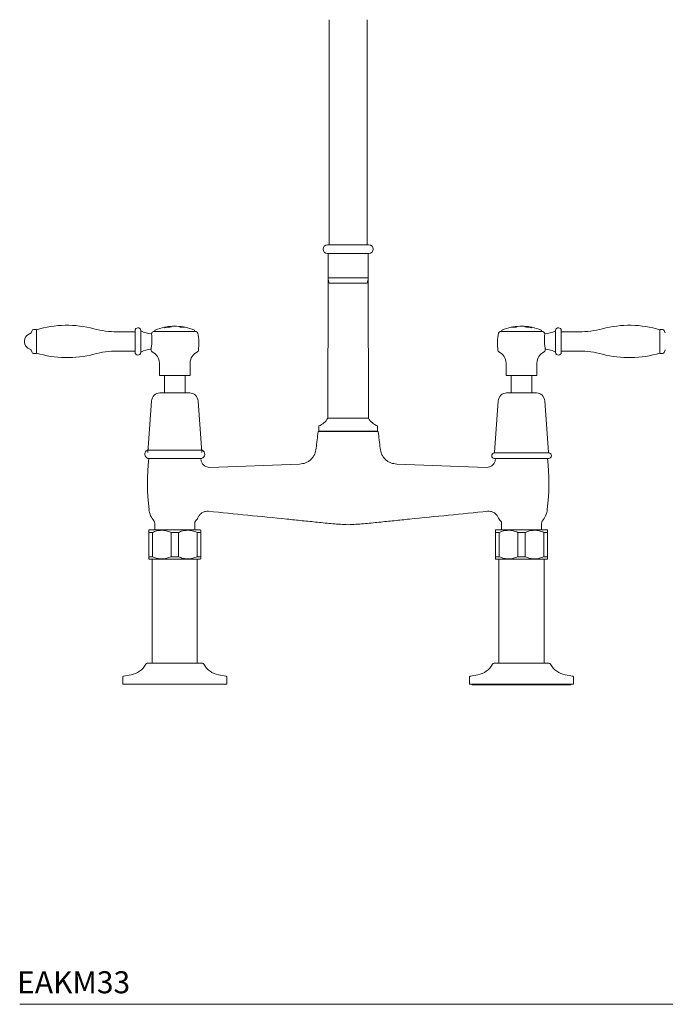
# Model space of a CAD drawing. Units: inches. Extents: x 175.6 to 225.4, y 41.7 to 87.1.
# Drawn here: x 175.6 to 190.2, y 41.7 to 64.1 of the extents above; entities that cross this region are included whole.
import ezdxf

# ---------------------------------------------------------------- set-up
doc = ezdxf.new("R2010")
doc.units = ezdxf.units.IN
doc.header["$MEASUREMENT"] = 0
doc.layers.add('WATERWORKS FITTING', color=7, linetype='Continuous', lineweight=9)
doc.styles.add('GOTHAM BOOK', font='GOTHMBOK.TTF', dxfattribs={"height": 0.5})

# ---------------------------------------------------------------- blocks, each defined once
blk = doc.blocks.new('EAKM33 FRONT')
at = {"layer": 'WATERWORKS FITTING', "ltscale": 8}
for p, q in [((-0.433, 15.098), (-0.433, 10.374)), ((0.433, 10.374), (0.433, 15.098)), ((-0.433, 10.374), (-0.433, 9.98)), ((0.433, 9.98), (0.433, 10.374)), ((0, 9.98), (-0.472, 9.98)), ((0.472, 9.98), (0, 9.98)), ((0, 9.783), (-0.472, 9.783)), ((-0.455, 9.783), (-0.455, 9.232)), ((0.472, 9.783), (0, 9.783)), ((0.455, 9.232), (0.455, 9.783)), ((0, 9.232), (-0.455, 9.232)), ((0.455, 9.232), (0, 9.232)), ((0, 9.11), (-0.433, 9.11)), ((0.433, 9.11), (0, 9.11)), ((0.463, 6.043), (-0.463, 6.043)), ((-0.669, 5.866), (-0.669, 5.748)), ((0.669, 5.748), (0.669, 5.866)), ((-0.679, 5.736), (0.679, 5.736)), ((0.669, 5.748), (-0.669, 5.748)), ((-0.591, 5.748), (-0.591, 5.736)), ((0.591, 5.736), (0.591, 5.748)), ((-1.102, 4.998), (-3.141, 4.924)), ((1.102, 4.998), (3.141, 4.924)), ((3.327, 5.126), (4.547, 5.126)), ((-4.39, 3.65), (-4.39, 3.504)), ((-3.484, 3.504), (-3.484, 3.65)), ((3.484, 3.65), (3.484, 3.504)), ((4.39, 3.504), (4.39, 3.65)), ((-4.518, 3.504), (-4.528, 3.494)), ((-4.528, 3.445), (-4.446, 3.445)), ((-4.528, 3.445), (-4.528, 2.894)), ((-4.518, 3.504), (-3.937, 3.504)), ((-4.446, 2.894), (-4.446, 3.445)), ((-4.02, 3.445), (-3.855, 3.445)), ((-4.02, 3.445), (-4.02, 2.894)), ((-3.937, 3.504), (-3.357, 3.504)), ((-3.855, 2.894), (-3.855, 3.445)), ((-3.429, 3.445), (-3.347, 3.445)), ((-3.429, 3.445), (-3.429, 2.894)), ((-3.347, 3.494), (-3.357, 3.504)), ((-3.347, 2.894), (-3.347, 3.445)), ((3.357, 3.504), (3.347, 3.494)), ((3.347, 3.445), (3.429, 3.445)), ((3.347, 3.445), (3.347, 2.894)), ((3.357, 3.504), (4.518, 3.504)), ((3.429, 2.894), (3.429, 3.445)), ((3.855, 3.445), (3.855, 2.894)), ((3.855, 3.445), (4.02, 3.445)), ((4.02, 2.894), (4.02, 3.445)), ((4.446, 3.445), (4.528, 3.445)), ((4.446, 3.445), (4.446, 2.894)), ((4.528, 3.494), (4.518, 3.504)), ((4.528, 2.894), (4.528, 3.445)), ((-4.528, 2.894), (-4.446, 2.894)), ((-4.528, 2.844), (-4.518, 2.835)), ((-4.518, 2.835), (-3.937, 2.835)), ((-4.448, 2.835), (-4.448, 0.472)), ((-4.02, 2.894), (-3.855, 2.894)), ((-3.937, 2.835), (-3.357, 2.835)), ((-3.429, 2.894), (-3.347, 2.894)), ((-3.425, 0.472), (-3.425, 2.835)), ((-3.357, 2.835), (-3.347, 2.844)), ((3.347, 2.894), (3.429, 2.894)), ((3.347, 2.844), (3.357, 2.835)), ((3.357, 2.835), (4.518, 2.835)), ((3.425, 2.835), (3.425, 0.472)), ((3.855, 2.894), (4.02, 2.894)), ((4.446, 2.894), (4.528, 2.894)), ((4.449, 0.472), (4.449, 2.835)), ((4.518, 2.835), (4.528, 2.844)), ((-4.562, 0.472), (-3.937, 0.472)), ((-3.937, 0.472), (-3.311, 0.472)), ((3.312, 0.472), (3.937, 0.472)), ((3.937, 0.472), (4.562, 0.472)), ((-5.118, 0.161), (-5.118, 0)), ((-4.931, 0.21), (-5.101, 0.18)), ((-2.772, 0.18), (-2.942, 0.21)), ((-2.755, 0), (-2.755, 0.161)), ((2.756, 0.161), (2.756, 0)), ((3.937, 0), (2.756, 0)), ((2.943, 0.21), (2.772, 0.18)), ((2.815, 0), (2.815, -0.02)), ((5.118, 0), (3.937, 0)), ((5.102, 0.18), (4.931, 0.21)), ((5.059, -0.02), (5.059, 0)), ((5.118, 0), (5.118, 0.161)), ((-3.937, 0), (-5.118, 0)), ((-2.755, 0), (-3.937, 0)), ((2.815, -0.02), (3.937, -0.02)), ((3.937, -0.02), (5.059, -0.02))]:
    blk.add_line(p, q, dxfattribs=at)
at = {"layer": 'WATERWORKS FITTING'}
for p, q in [((-0.455, 9.232), (-0.463, 6.043)), ((0.455, 9.232), (0.463, 6.043)), ((-7.142, 8.06), (-7.087, 8.06)), ((-4.17, 8.097), (-4.17, 8.099)), ((-4.15, 8.1), (-4.15, 8.104)), ((-4.145, 8.101), (-4.145, 8.107)), ((-4.012, 8.118), (-4.012, 8.116)), ((4.012, 8.118), (4.012, 8.116)), ((4.145, 8.101), (4.145, 8.107)), ((4.15, 8.1), (4.15, 8.104)), ((4.17, 8.097), (4.17, 8.099)), ((7.142, 8.06), (7.087, 8.06)), ((-7.276, 7.935), (-7.202, 7.979)), ((-7.198, 7.984), (-7.179, 8.034)), ((-7.08, 7.522), (-7.08, 8.05)), ((-7.078, 7.521), (-7.078, 8.05)), ((-5.243, 8.006), (-4.84, 8.006)), ((-4.84, 8.032), (-4.84, 7.54)), ((-4.71, 8.037), (-4.71, 7.535)), ((-4.455, 7.853), (-4.455, 7.791)), ((-3.937, 8.009), (-4.422, 8.009)), ((-4.387, 8.009), (-4.387, 8.038)), ((-3.452, 8.009), (-3.937, 8.009)), ((-3.487, 8.038), (-3.487, 8.009)), ((3.452, 8.009), (3.937, 8.009)), ((3.487, 8.038), (3.487, 8.009)), ((3.937, 8.009), (4.422, 8.009)), ((4.387, 8.009), (4.387, 8.038)), ((4.455, 7.853), (4.455, 7.791)), ((4.71, 8.037), (4.71, 7.535)), ((4.84, 8.032), (4.84, 7.54)), ((5.243, 8.006), (4.84, 8.006)), ((7.078, 7.521), (7.078, 8.05)), ((7.08, 7.522), (7.08, 8.05)), ((7.198, 7.984), (7.179, 8.034)), ((-7.348, 7.809), (-7.348, 7.762)), ((-7.202, 7.593), (-7.276, 7.636)), ((-7.179, 7.537), (-7.198, 7.588)), ((-7.087, 7.512), (-7.142, 7.512)), ((-4.84, 7.566), (-5.243, 7.566)), ((4.84, 7.566), (5.243, 7.566)), ((7.087, 7.512), (7.142, 7.512)), ((7.179, 7.537), (7.198, 7.588)), ((-4.287, 7.02), (-4.287, 7.294)), ((-3.587, 7.294), (-3.587, 7.02)), ((3.587, 7.294), (3.587, 7.02)), ((4.287, 7.02), (4.287, 7.294)), ((-4.279, 7.012), (-3.595, 7.012)), ((-4.172, 6.627), (-4.172, 7.004)), ((-3.702, 7.004), (-3.702, 6.627)), ((4.279, 7.012), (3.595, 7.012)), ((3.702, 7.004), (3.702, 6.627)), ((4.172, 6.627), (4.172, 7.004)), ((-4.276, 6.619), (-3.598, 6.619)), ((-4.275, 6.619), (-3.599, 6.619)), ((4.276, 6.619), (3.598, 6.619)), ((4.275, 6.619), (3.599, 6.619)), ((-4.55, 5.264), (-4.465, 6.433)), ((-3.409, 6.433), (-3.324, 5.264)), ((3.409, 6.433), (3.324, 5.264)), ((4.55, 5.264), (4.465, 6.433)), ((-4.558, 5.316), (-3.316, 5.315)), ((4.558, 5.255), (3.316, 5.255)), ((4.558, 5.255), (3.316, 5.255)), ((4.567, 5.126), (3.307, 5.126)), ((3.307, 5.126), (4.567, 5.126))]:
    blk.add_line(p, q, dxfattribs=at)
at = {"layer": 'WATERWORKS FITTING', "color": 7, "linetype": 'Continuous', "lineweight": 15, "ltscale": 8}
blk.add_line((-4.548, 5.126), (-3.327, 5.126), dxfattribs=at)
at = {"layer": 'WATERWORKS FITTING', "ltscale": 64}
for centre, radius, start, end in [((-0.472, 9.882), 0.0984, 90, 270), ((0.472, 9.882), 0.0984, 270, 90), ((0.095, 9.267), 0.551, 183.6045, 196.5169), ((-0.095, 9.267), 0.551, 343.4831, 356.3955), ((-0.806, 6.235), 0.394, 290.3748, 330.8278), ((0.806, 6.235), 0.394, 209.1722, 249.6252), ((5.159, 4.85), 5.906, 171.3647, 175.0685), ((-5.159, 4.85), 5.906, 4.9309, 8.6353), ((0.689, 4.57), 5.246, 173.9179, 186.5934), ((-0.689, 4.57), 5.246, 353.4066, 6.0821), ((-4.014, 4.027), 0.512, 186.5934, 219.6744), ((4.014, 4.027), 0.512, 320.3256, 353.4066), ((-4.469, 3.65), 0.0787, 0, 39.6744), ((-3.406, 3.65), 0.0787, 140.3256, 180), ((-3.86, 4.027), 0.512, 320.3256, 333.381), ((3.86, 4.027), 0.512, 206.5942, 219.6744), ((3.406, 3.65), 0.0787, 0, 39.6744), ((4.469, 3.65), 0.0787, 140.3256, 180), ((-5.013, 0.675), 0.472, 280, 331.7419), ((-4.562, 0.433), 0.0394, 90, 151.7419), ((-3.311, 0.433), 0.0394, 28.2581, 90), ((-2.86, 0.675), 0.472, 208.2581, 260), ((2.861, 0.675), 0.472, 280, 331.7419), ((3.312, 0.433), 0.0394, 90, 151.7419), ((4.562, 0.433), 0.0394, 28.2581, 90), ((5.013, 0.675), 0.472, 208.2581, 260), ((-5.098, 0.161), 0.0197, 100, 180), ((-2.775, 0.161), 0.0197, 0, 80), ((2.776, 0.161), 0.0197, 100, 180), ((5.098, 0.161), 0.0197, 0, 80)]:
    blk.add_arc(centre, radius, start, end, dxfattribs=at)
at = {"layer": 'WATERWORKS FITTING'}
for centre, radius, start, end in [((-7.142, 8.021), 0.0394, 90, 159.5843), ((-7.087, 8.05), 0.00984, 0, 90), ((-6.382, 5.791), 2.363, 75.0694, 107.1713), ((-5.243, 10.062), 2.057, 255.0694, 270), ((-4.775, 8.032), 0.0652, 4.3243, 180), ((-3.937, 6.948), 1.185, 101.1733, 112.0906), ((-3.952, 6.955), 1.162, 92.9834, 100.7953), ((-3.937, 6.948), 1.185, 80.5911, 100.2361), ((-3.948, 7.766), 0.368, 69.2943, 70.3383), ((-3.937, 6.948), 1.185, 67.9094, 78.7467), ((3.937, 6.948), 1.185, 101.2533, 112.0906), ((3.937, 6.948), 1.185, 79.7639, 99.4089), ((3.948, 7.766), 0.368, 109.6617, 110.7057), ((3.952, 6.955), 1.162, 79.2047, 87.0166), ((3.937, 6.948), 1.185, 67.9094, 78.8267), ((4.775, 8.032), 0.0652, 0, 175.6757), ((5.243, 10.062), 2.057, 270, 284.9306), ((6.382, 5.791), 2.363, 72.8287, 104.9306), ((7.087, 8.05), 0.00984, 90, 180), ((7.142, 8.021), 0.0394, 20.4157, 90), ((-7.202, 7.809), 0.146, 120.5297, 180), ((-7.207, 7.987), 0.00984, 300.5297, 339.5843), ((-4.7, 8.037), 0.00984, 184.3243, 238.9168), ((-4.445, 8.461), 0.504, 238.9168, 267.8386), ((-3.245, 7.74), 1.239, 168.9719, 170.101), ((-4.422, 7.969), 0.0394, 90, 168.9719), ((-4.38, 8.038), 0.00787, 112.0906, 180), ((-3.494, 8.038), 0.00787, 0, 67.9094), ((-3.452, 7.969), 0.0394, 11.0281, 90), ((-4.63, 7.74), 1.239, 352.5645, 11.0281), ((4.63, 7.74), 1.239, 168.9719, 187.4355), ((3.452, 7.969), 0.0394, 90, 168.9719), ((3.494, 8.038), 0.00787, 112.0906, 180), ((4.38, 8.038), 0.00787, 0, 67.9094), ((4.422, 7.969), 0.0394, 11.0281, 90), ((3.245, 7.74), 1.239, 9.899, 11.0281), ((4.445, 8.461), 0.504, 272.1614, 301.0832), ((4.7, 8.037), 0.00984, 301.0832, 355.6757), ((7.207, 7.987), 0.00984, 200.4157, 239.4703), ((-7.202, 7.762), 0.146, 180, 239.4703), ((-4.445, 7.11), 0.504, 93.3088, 121.0832), ((-3.245, 7.74), 1.239, 185.5408, 187.4355), ((3.245, 7.74), 1.239, 352.5645, 354.4592), ((4.445, 7.11), 0.504, 58.9168, 86.6912), ((-7.207, 7.584), 0.00984, 20.4157, 59.4703), ((-7.142, 7.551), 0.0394, 200.4157, 270), ((-7.087, 7.521), 0.00984, 270, 360), ((-6.382, 9.78), 2.363, 252.8287, 284.9306), ((-5.243, 5.509), 2.057, 90, 104.9306), ((-4.775, 7.54), 0.0652, 180, 355.6757), ((-4.7, 7.534), 0.00984, 121.0832, 175.6757), ((-4.434, 7.585), 0.0394, 187.4355, 245.158), ((-4.568, 7.294), 0.281, 0, 65.158), ((-3.306, 7.294), 0.281, 114.842, 180), ((-3.44, 7.585), 0.0394, 294.842, 352.5645), ((3.44, 7.585), 0.0394, 187.4355, 245.158), ((3.306, 7.294), 0.281, 0, 65.158), ((4.568, 7.294), 0.281, 114.842, 180), ((4.434, 7.585), 0.0394, 294.842, 352.5645), ((4.7, 7.534), 0.00984, 4.3243, 58.9168), ((4.775, 7.54), 0.0652, 184.3243, 0), ((5.243, 5.509), 2.057, 75.0694, 90), ((6.382, 9.78), 2.363, 255.0694, 287.1713), ((7.087, 7.521), 0.00984, 180, 270), ((7.142, 7.551), 0.0394, 270, 339.5843), ((7.207, 7.584), 0.00984, 120.5297, 159.5843), ((-4.279, 7.02), 0.00787, 180, 270), ((-4.18, 7.004), 0.00787, 0, 90), ((-3.694, 7.004), 0.00787, 90, 180), ((-3.595, 7.02), 0.00787, 270, 0), ((3.595, 7.02), 0.00787, 180, 270), ((3.694, 7.004), 0.00787, 0, 90), ((4.18, 7.004), 0.00787, 90, 180), ((4.279, 7.02), 0.00787, 270, 0), ((-4.265, 6.419), 0.2, 92.9619, 175.8612), ((-4.275, 6.609), 0.00984, 90, 92.9619), ((-4.18, 6.627), 0.00787, 273.3116, 0), ((-3.694, 6.627), 0.00787, 180, 266.6884), ((-3.599, 6.609), 0.00984, 87.0381, 90), ((-3.609, 6.419), 0.2, 4.1388, 87.0381), ((3.609, 6.419), 0.2, 92.9619, 175.8612), ((3.599, 6.609), 0.00984, 90, 92.9619), ((3.694, 6.627), 0.00787, 273.3116, 0), ((4.18, 6.627), 0.00787, 180, 266.6884), ((4.275, 6.609), 0.00984, 87.0381, 90), ((4.265, 6.419), 0.2, 4.1388, 87.0381), ((3.324, 5.191), 0.0648, 97.0812, 270), ((3.314, 5.265), 0.00984, 277.0812, 355.8612), ((4.56, 5.265), 0.00984, 184.1388, 262.9188), ((4.55, 5.191), 0.0648, 270, 82.9188)]:
    blk.add_arc(centre, radius, start, end, dxfattribs=at)
at = {"layer": 'WATERWORKS FITTING', "color": 7, "linetype": 'Continuous', "lineweight": 15, "ltscale": 64}
for centre, radius, start, end in [((-4.514, 5.223), 0.103, 115.6512, 250.7819), ((-4.575, 5.351), 0.0394, 295.6512, 356.0995), ((-3.3, 5.351), 0.0394, 183.9005, 244.3488), ((-3.361, 5.223), 0.103, 289.2181, 64.3488)]:
    blk.add_arc(centre, radius, start, end, dxfattribs=at)
at = {"layer": 'WATERWORKS FITTING'}
for points in [[(-4.17, 8.109), (-4.166, 8.11)], [(-4.147, 8.113), (-4.151, 8.113)], [(-3.736, 8.115), (-3.743, 8.116)], [(3.736, 8.115), (3.743, 8.116)], [(4.147, 8.113), (4.151, 8.113)], [(4.17, 8.109), (4.166, 8.11)]]:
    blk.add_open_spline(points, degree=1, dxfattribs=at)
for points, knots in [([(-4.15, 8.108), (-4.153, 8.108), (-4.159, 8.108), (-4.167, 8.109), (-4.169, 8.109), (-4.17, 8.109)], [0, 0, 0, 0, 0.250797, 0.501938, 1, 1, 1, 1]), ([(-4.17, 8.099), (-4.167, 8.099), (-4.162, 8.101), (-4.155, 8.102), (-4.152, 8.103), (-4.15, 8.104)], [0, 0, 0, 0, 0.385247, 0.656487, 1, 1, 1, 1]), ([(-4.151, 8.113), (-4.15, 8.112), (-4.147, 8.112), (-4.123, 8.113), (-4.078, 8.115), (-4.039, 8.117), (-4.012, 8.118)], [0, 0, 0, 0, 0.21346, 0.428647, 0.62417, 1, 1, 1, 1]), ([(-4.145, 8.107), (-4.145, 8.107), (-4.145, 8.107), (-4.147, 8.108), (-4.149, 8.108), (-4.15, 8.108)], [0, 0, 0, 0, 0.251248, 0.502497, 1, 1, 1, 1]), ([(-4.15, 8.104), (-4.149, 8.104), (-4.147, 8.105), (-4.145, 8.106), (-4.145, 8.107), (-4.145, 8.107)], [0, 0, 0, 0, 0.2510241, 0.6831248, 1, 1, 1, 1]), ([(-3.824, 8.112), (-3.809, 8.113), (-3.779, 8.113), (-3.745, 8.112), (-3.736, 8.114), (-3.736, 8.114), (-3.736, 8.115)], [0, 0, 0, 0, 0.313847, 0.631539, 0.91736, 1, 1, 1, 1]), ([(-3.704, 8.109), (-3.706, 8.109), (-3.71, 8.108), (-3.745, 8.109), (-3.786, 8.11), (-3.813, 8.11), (-3.818, 8.11)], [0, 0, 0, 0, 0.320276, 0.583729, 0.922645, 1, 1, 1, 1]), ([(3.704, 8.109), (3.706, 8.109), (3.71, 8.108), (3.745, 8.109), (3.786, 8.11), (3.813, 8.11), (3.818, 8.11)], [0, 0, 0, 0, 0.320276, 0.583729, 0.922645, 1, 1, 1, 1]), ([(3.824, 8.112), (3.809, 8.113), (3.779, 8.113), (3.745, 8.112), (3.736, 8.114), (3.736, 8.114), (3.736, 8.115)], [0, 0, 0, 0, 0.313847, 0.631539, 0.91736, 1, 1, 1, 1]), ([(4.151, 8.113), (4.15, 8.112), (4.147, 8.112), (4.123, 8.113), (4.078, 8.115), (4.039, 8.117), (4.012, 8.118)], [0, 0, 0, 0, 0.21346, 0.428647, 0.62417, 1, 1, 1, 1]), ([(4.145, 8.107), (4.145, 8.107), (4.145, 8.107), (4.147, 8.108), (4.149, 8.108), (4.15, 8.108)], [0, 0, 0, 0, 0.251248, 0.502497, 1, 1, 1, 1]), ([(4.15, 8.104), (4.149, 8.104), (4.147, 8.105), (4.145, 8.106), (4.145, 8.107), (4.145, 8.107)], [0, 0, 0, 0, 0.2510241, 0.6831248, 1, 1, 1, 1]), ([(4.15, 8.108), (4.153, 8.108), (4.159, 8.108), (4.167, 8.109), (4.169, 8.109), (4.17, 8.109)], [0, 0, 0, 0, 0.250797, 0.501938, 1, 1, 1, 1]), ([(4.17, 8.099), (4.167, 8.099), (4.162, 8.101), (4.155, 8.102), (4.152, 8.103), (4.15, 8.104)], [0, 0, 0, 0, 0.385247, 0.656487, 1, 1, 1, 1]), ([(-4.465, 7.953), (-4.465, 7.953), (-4.465, 7.956), (-4.463, 7.945), (-4.46, 7.92), (-4.456, 7.877), (-4.455, 7.824), (-4.456, 7.767), (-4.461, 7.713), (-4.468, 7.666), (-4.474, 7.634), (-4.477, 7.618), (-4.477, 7.62), (-4.477, 7.621)], [0, 0, 0, 0, 0.0012851, 0.1075059, 0.2136958, 0.3208455, 0.4281657, 0.534273, 0.6397374, 0.746465, 0.8547619, 0.9625785, 1, 1, 1, 1]), ([(4.465, 7.953), (4.465, 7.953), (4.465, 7.956), (4.463, 7.945), (4.46, 7.92), (4.456, 7.877), (4.455, 7.824), (4.456, 7.767), (4.461, 7.713), (4.468, 7.666), (4.474, 7.634), (4.477, 7.618), (4.477, 7.62), (4.477, 7.621)], [0, 0, 0, 0, 0.0012851, 0.1075059, 0.2136958, 0.3208455, 0.4281657, 0.534273, 0.6397374, 0.746465, 0.8547619, 0.9625785, 1, 1, 1, 1])]:
    blk.add_open_spline(points, degree=3, knots=knots, dxfattribs=at)
at = {"layer": 'WATERWORKS FITTING', "ltscale": 8}
for points, knots in [([(-0.724, 5.357), (-0.733, 5.312), (-0.746, 5.242), (-0.795, 5.16), (-0.843, 5.104), (-0.902, 5.058), (-0.986, 5.013), (-1.056, 5.004), (-1.102, 4.998)], [0, 0, 0, 0, 0.241072, 0.369395, 0.5, 0.630605, 0.758928, 1, 1, 1, 1]), ([(1.102, 4.998), (1.056, 5.004), (0.986, 5.013), (0.902, 5.058), (0.843, 5.104), (0.795, 5.16), (0.746, 5.242), (0.733, 5.312), (0.724, 5.357)], [0, 0, 0, 0, 0.2410723, 0.369395, 0.4999999, 0.6306049, 0.7589278, 1, 1, 1, 1]), ([(-3.141, 4.924), (-3.165, 4.926), (-3.214, 4.929), (-3.28, 4.969), (-3.329, 5.029), (-3.339, 5.077), (-3.344, 5.101)], [0, 0, 0, 0, 0.240932, 0.5, 0.759068, 1, 1, 1, 1]), ([(3.141, 4.924), (3.165, 4.926), (3.214, 4.929), (3.28, 4.969), (3.329, 5.029), (3.339, 5.077), (3.344, 5.101)], [0, 0, 0, 0, 0.240932, 0.499999, 0.759067, 1, 1, 1, 1]), ([(-3.402, 3.797), (-3.39, 3.817), (-3.365, 3.858), (-3.307, 3.901), (-3.239, 3.928), (-3.191, 3.927), (-3.168, 3.927)], [0, 0, 0, 0, 0.24422, 0.499999, 0.755779, 1, 1, 1, 1]), ([(-3.168, 3.927), (-2.576, 3.867), (-1.869, 3.796), (-1.046, 3.712), (-0.697, 3.678), (-0.35, 3.638), (-0.117, 3.626), (0, 3.62)], [0, 0, 0, 0, 0.560034, 0.67004, 0.780047, 0.890054, 1, 1, 1, 1]), ([(3.168, 3.927), (2.576, 3.867), (1.869, 3.796), (1.046, 3.712), (0.697, 3.678), (0.35, 3.638), (0.117, 3.626), (0, 3.62)], [0, 0, 0, 0, 0.560034, 0.67004, 0.780047, 0.890054, 1, 1, 1, 1]), ([(3.402, 3.797), (3.39, 3.817), (3.365, 3.858), (3.307, 3.901), (3.239, 3.928), (3.191, 3.927), (3.168, 3.927)], [0, 0, 0, 0, 0.2442207, 0.5000002, 0.7557799, 1, 1, 1, 1]), ([(-4.528, 3.493), (-4.528, 3.494), (-4.528, 3.498), (-4.528, 3.482), (-4.528, 3.46), (-4.528, 3.445), (-4.528, 3.445)], [0, 0, 0, 0, 0.027017, 0.50144, 0.992322, 1, 1, 1, 1]), ([(-4.446, 3.445), (-4.413, 3.458), (-4.346, 3.484), (-4.239, 3.498), (-4.127, 3.487), (-4.056, 3.459), (-4.02, 3.445)], [0, 0, 0, 0, 0.238536, 0.484157, 0.736943, 1, 1, 1, 1]), ([(-3.855, 3.445), (-3.822, 3.458), (-3.756, 3.484), (-3.648, 3.498), (-3.537, 3.487), (-3.465, 3.459), (-3.429, 3.445)], [0, 0, 0, 0, 0.238536, 0.484157, 0.736943, 1, 1, 1, 1]), ([(-3.347, 3.445), (-3.347, 3.445), (-3.347, 3.46), (-3.347, 3.482), (-3.347, 3.498), (-3.347, 3.494), (-3.347, 3.493)], [0, 0, 0, 0, 0.0076783, 0.4832597, 0.9729506, 1, 1, 1, 1]), ([(3.347, 3.493), (3.347, 3.492), (3.347, 3.488), (3.347, 3.465), (3.347, 3.448), (3.347, 3.445)], [0, 0, 0, 0, 0.42819, 0.898763, 1, 1, 1, 1]), ([(3.429, 3.445), (3.462, 3.458), (3.529, 3.484), (3.636, 3.498), (3.748, 3.487), (3.819, 3.459), (3.855, 3.445)], [0, 0, 0, 0, 0.238536, 0.484157, 0.736943, 1, 1, 1, 1]), ([(4.02, 3.445), (4.053, 3.458), (4.119, 3.484), (4.227, 3.498), (4.338, 3.487), (4.409, 3.459), (4.446, 3.445)], [0, 0, 0, 0, 0.238536, 0.484158, 0.736943, 1, 1, 1, 1]), ([(4.528, 3.445), (4.528, 3.448), (4.528, 3.464), (4.528, 3.488), (4.528, 3.492), (4.528, 3.493)], [0, 0, 0, 0, 0.101235, 0.557349, 1, 1, 1, 1]), ([(-4.528, 2.894), (-4.528, 2.893), (-4.528, 2.879), (-4.528, 2.856), (-4.528, 2.841), (-4.528, 2.845), (-4.528, 2.845)], [0, 0, 0, 0, 0.007678, 0.48326, 0.972951, 1, 1, 1, 1]), ([(-4.02, 2.894), (-4.053, 2.881), (-4.119, 2.854), (-4.227, 2.84), (-4.338, 2.852), (-4.409, 2.879), (-4.446, 2.894)], [0, 0, 0, 0, 0.238535, 0.484157, 0.736943, 1, 1, 1, 1]), ([(-3.429, 2.894), (-3.462, 2.881), (-3.529, 2.854), (-3.636, 2.84), (-3.748, 2.852), (-3.819, 2.879), (-3.855, 2.894)], [0, 0, 0, 0, 0.238535, 0.484157, 0.736943, 1, 1, 1, 1]), ([(-3.347, 2.845), (-3.347, 2.845), (-3.347, 2.841), (-3.347, 2.856), (-3.347, 2.878), (-3.347, 2.893), (-3.347, 2.894)], [0, 0, 0, 0, 0.027017, 0.50144, 0.992322, 1, 1, 1, 1]), ([(3.347, 2.894), (3.347, 2.891), (3.347, 2.874), (3.347, 2.851), (3.347, 2.847), (3.347, 2.845)], [0, 0, 0, 0, 0.101235, 0.557349, 1, 1, 1, 1]), ([(3.855, 2.894), (3.822, 2.881), (3.756, 2.854), (3.648, 2.84), (3.537, 2.852), (3.465, 2.879), (3.429, 2.894)], [0, 0, 0, 0, 0.238536, 0.484157, 0.736943, 1, 1, 1, 1]), ([(4.446, 2.894), (4.413, 2.881), (4.346, 2.854), (4.239, 2.84), (4.127, 2.852), (4.056, 2.879), (4.02, 2.894)], [0, 0, 0, 0, 0.238535, 0.484157, 0.736943, 1, 1, 1, 1]), ([(4.528, 2.845), (4.528, 2.847), (4.528, 2.85), (4.528, 2.874), (4.528, 2.891), (4.528, 2.894)], [0, 0, 0, 0, 0.42819, 0.898763, 1, 1, 1, 1])]:
    blk.add_open_spline(points, degree=3, knots=knots, dxfattribs=at)

msp = doc.modelspace()

# ---------------------------------------------------------------- linework, layer by layer
at = {"layer": 'WATERWORKS FITTING'}
msp.add_line((175.585, 41.748), (200.011, 41.748), dxfattribs=at)

# ---------------------------------------------------------------- block references
msp.add_blockref('EAKM33 FRONT', (183.044, 49.027), dxfattribs=at)

# ---------------------------------------------------------------- texts
at = {"layer": 'WATERWORKS FITTING', "style": 'GOTHAM BOOK'}
msp.add_text('EAKM33', height=0.5, dxfattribs=at).set_placement((175.526, 41.998))

doc.saveas('drawing.dxf')
